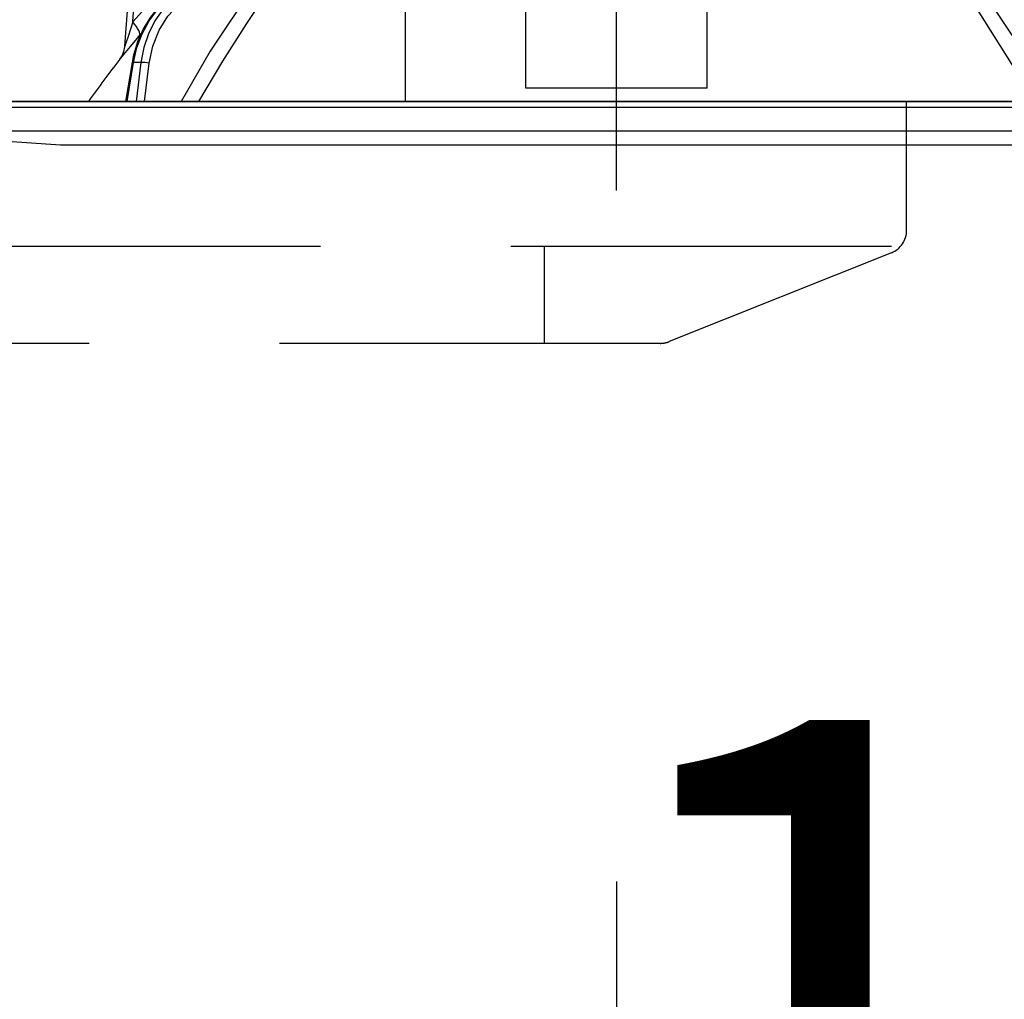
# Model space of a CAD drawing. Units: millimetres. Extents: x -53 to 6060, y -676 to 4222.
# Drawn here: x 959 to 1040, y 2585 to 2666 of the extents above; entities that cross this region are included whole.
import ezdxf

# ---------------------------------------------------------------- set-up
doc = ezdxf.new("R2010")
doc.units = ezdxf.units.MM
doc.header["$LTSCALE"] = 3.75
doc.linetypes.add('DASHDOT', pattern=[50.5, 30, -9, 2.5, -9])
doc.linetypes.add('HIDDEN', pattern=[12.6, 8.4, -4.2])
doc.layers.add('1', color=7, linetype='Continuous', lineweight=9)
doc.layers.add('2', color=136, linetype='Continuous', lineweight=9, true_color=0x008080)
doc.layers.add('3', color=216, linetype='Continuous', lineweight=9, true_color=0x800080)
doc.styles.get("Standard").update_dxf_attribs({"font": 'txt', "bigfont": 'bigfont'})
doc.styles.add('ＭＳ ゴシック', font='txt')
doc.dimstyles.get("Standard").update_dxf_attribs({"dimtxt": 0.18, "dimasz": 0.18, "dimexe": 0.18, "dimexo": 0.0625, "dimgap": 0.09, "dimtad": 0, "dimtih": 1, "dimtoh": 1, "dimdec": 4, "dimzin": 0, "dimdsep": 46, "dimtxsty": 'Standard', "dimcen": 0.09, "dimadec": 0, "dimazin": 0, "dimtfac": 1, "dimtdec": 4, "dimtofl": 0, "dimtmove": 0, "dimatfit": 3, "dimfxl": 1, "dimtolj": 1, "dimtzin": 0, "dimarcsym": 0})

# ---------------------------------------------------------------- blocks, each defined once
blk = doc.blocks.new('G6')
at = {"layer": '3', "color": 216, "linetype": 'HIDDEN', "lineweight": 30, "true_color": 0x800080}
for p, q in [((1032, 2648.854), (1032, 2659.5)), ((1030.743, 2647.5), (732.528, 2647.5)), ((1002, 2647.5), (1002, 2639.5)), ((1030.743, 2646.997), (1012.358, 2639.643)), ((1011.615, 2639.5), (752, 2639.5))]:
    blk.add_line(p, q, dxfattribs=at)
for centre, start, end in [((1030, 2648.854), 291.80141, 0), ((1011.615, 2641.5), 270, 291.80141), ((1011.615, 2641.5), 270, 291.80141)]:
    blk.add_arc(centre, 2, start, end, dxfattribs=at)
blk = doc.blocks.new('G7')
at = {"layer": '3', "color": 216, "linetype": 'Continuous', "lineweight": 30, "true_color": 0x800080}
blk.add_line((990.5, 2829.5), (990.5, 2659.5), dxfattribs=at)
blk = doc.blocks.new('_DOT')
at = {"color": 0}
blk.add_line((-0.5, 0), (-1, 0), dxfattribs=at)
at = {"color": 0, "const_width": 0.5}
blk.add_lwpolyline([(-0.25, 0, 1), (0.25, 0, 1)], format="xyb", close=True, dxfattribs=at)
blk = doc.blocks.new('Dim15')
at = {"layer": '2', "color": 136, "linetype": 'Continuous', "lineweight": 30, "true_color": 0x008080}
for p, q in [((1008, 2595), (1008, 2524.446)), ((1120, 2553.46), (1120, 2554.446)), ((1120, 2539.446), (1008, 2539.446))]:
    blk.add_line(p, q, dxfattribs=at)
at = {"layer": '2', "color": 136, "linetype": 'Continuous', "lineweight": 30, "true_color": 0x008080, "xscale": 9, "yscale": 9, "zscale": 9}
for p, rotation in [((1008, 2539.446), 179.9999999999998), ((1120, 2539.446), 359.9999999999997)]:
    blk.add_blockref('_DOT', p, dxfattribs=dict(at, rotation=rotation))
at = {"layer": '2', "color": 136, "linetype": 'Continuous', "lineweight": 9, "true_color": 0x008080, "insert": (1064, 2539.446), "char_height": 52.5, "width": 637.5, "attachment_point": 8, "style": 'ＭＳ ゴシック'}
blk.add_mtext('112', dxfattribs=at)
blk = doc.blocks.new('G9')
at = {"layer": '2', "color": 136, "linetype": 'Continuous', "lineweight": 30, "true_color": 0x008080}
for p, q in [((967.324, 2664.086), (968.499, 2680.9)), ((967.965, 2666.095), (968.999, 2680.9)), ((971.633, 2670.117), (967.965, 2666.095)), ((1000.5, 2661.747), (1000.5, 2668.091)), ((1015.5, 2661.747), (1015.5, 2668.091)), ((968.509, 2664.896), (968.673, 2665.081)), ((967.411, 2659.5), (967.943, 2662.731)), ((967.5, 2659.5), (968.033, 2662.737)), ((968.649, 2662.737), (968.033, 2662.737)), ((968.649, 2662.737), (968.246, 2659.5)), ((968.945, 2659.5), (969.339, 2662.667)), ((1000.5, 2660.592), (1000.5, 2661.747)), ((1015.5, 2660.592), (1015.5, 2661.747)), ((1015.5, 2660.592), (1000.5, 2660.592)), ((1061.033, 2659.5), (954.967, 2659.5)), ((1063.2, 2659), (952.8, 2659)), ((1063.2, 2657.036), (952.8, 2657.036)), ((962, 2655.9), (953.299, 2656.467)), ((1054, 2655.9), (962, 2655.9))]:
    blk.add_line(p, q, dxfattribs=at)
for points in [[(977.931, 2669.015), (974.367, 2663.667), (971.966, 2659.5)], [(1044.035, 2659.5), (1041.649, 2663.641), (1038.069, 2669.015)], [(973.438, 2659.5), (975.413, 2662.843), (977.414, 2665.957), (978.245, 2667.178), (979.092, 2668.381)], [(1036.908, 2668.381), (1037.96, 2666.88), (1041.918, 2660.619), (1042.546, 2659.5)], [(967.943, 2662.731), (968.065, 2663.348), (968.401, 2664.467), (968.869, 2665.521), (969.461, 2666.483), (970.163, 2667.334), (970.738, 2667.874)], [(968.033, 2662.737), (968.313, 2663.952), (968.745, 2665.103), (969.317, 2666.162), (970.016, 2667.102), (970.825, 2667.901)], [(971.247, 2667.901), (970.469, 2667.102), (969.805, 2666.162), (969.272, 2665.103), (968.884, 2663.952), (968.649, 2662.737)], [(969.339, 2662.667), (969.635, 2664.083), (970.153, 2665.395), (970.874, 2666.551), (971.769, 2667.509)], [(967.965, 2666.095), (967.578, 2664.882), (967.397, 2664.313), (967.354, 2664.178), (967.333, 2664.111), (967.325, 2664.084), (967.325, 2664.086)], [(966.911, 2662.997), (966.906, 2662.991), (966.983, 2663.083), (967.226, 2663.375), (967.652, 2663.882), (968.509, 2664.896)], [(966.91, 2662.997), (966.914, 2663.001), (966.994, 2663.113), (967.093, 2663.279), (967.237, 2663.62), (967.319, 2664.017), (967.315, 2664.085)]]:
    blk.add_lwpolyline(points, dxfattribs=at)
blk.add_arc((1047.153, 2600.352), 101.8, 142.02143, 144.47786, dxfattribs=at)
for centre, major_axis, ratio, start_param, end_param in [((966.966, 2666.164), (-1.524, 1.295), 0.324618, -3.089939, -1.985955), ((968.436, 2662.65), (0.493, -0.081), 0.071387, 2.539574, 3.141593), ((969.052, 2662.65), (0.496, -0.062), 0.127696, 0.970929, 2.535665)]:
    blk.add_ellipse(centre, major_axis=major_axis, ratio=ratio, start_param=start_param, end_param=end_param, dxfattribs=at)
blk = doc.blocks.new('G8')
at = {"layer": '2', "color": 136, "linetype": 'DASHDOT', "lineweight": 30, "true_color": 0x008080}
blk.add_line((1008, 2652.14), (1008, 2728), dxfattribs=at)
blk.add_blockref('G9', (0, 0))
blk = doc.blocks.new('Dim53')
at = {"layer": '1', "color": 7, "linetype": 'Continuous', "lineweight": 30}
for p, q in [((815, 2539.5), (955, 2539.5)), ((940, 2524.5), (940, 2539.5)), ((815, 2524.5), (955, 2524.5))]:
    blk.add_line(p, q, dxfattribs=at)
at = {"layer": '1', "color": 7, "linetype": 'Continuous', "lineweight": 30, "xscale": 9, "yscale": 9, "zscale": 9}
for p, rotation in [((940, 2539.5), 89.99999999999991), ((940, 2524.5), 269.9999999999998)]:
    blk.add_blockref('_DOT', p, dxfattribs=dict(at, rotation=rotation))
at = {"layer": '1', "color": 7, "linetype": 'Continuous', "lineweight": 9, "insert": (960, 2530), "char_height": 60, "width": 442.85714, "attachment_point": 2, "rotation": 90, "style": 'ＭＳ ゴシック'}
blk.add_mtext('15', dxfattribs=at)

msp = doc.modelspace()

# ---------------------------------------------------------------- linework, layer by layer
at = {"layer": '1', "color": 7, "linetype": 'Continuous', "lineweight": 30}
for p, q in [((650, 2659.5), (1111, 2659.5)), ((1023, 2659.5), (743, 2659.5)), ((969, 2659.5), (1056, 2659.5))]:
    msp.add_line(p, q, dxfattribs=at)

# ---------------------------------------------------------------- block references
for name in ['G6', 'G7', 'G8']:
    msp.add_blockref(name, (0, 0))

# ---------------------------------------------------------------- dimensions: what is measured, and where the dimension line sits
dim = msp.add_linear_dim(base=(940, 2539.5), p1=(800, 2524.5), p2=(800, 2539.5), angle=90, dimstyle='Standard', override={"dimscale": 1, "dimtxt": 60, "dimasz": 9, "dimexe": 15, "dimexo": 15, "dimgap": 0, "dimtad": 1, "dimtih": 0, "dimtoh": 0, "dimdec": 2, "dimzin": 8, "dimtxsty": 'ＭＳ ゴシック', "dimblk1": 'DOT', "dimblk2": 'DOT', "dimsah": 1, "dimse1": 0, "dimse2": 0, "dimtix": 0, "dimtofl": 1, "dimtmove": 2, "dimatfit": 2, "dimtzin": 8}, dxfattribs=at)
dim.commit()
dim.dimension.update_dxf_attribs({"geometry": 'Dim53', "text_midpoint": (990, 2530), "dimtype": 160})
at = {"layer": '2', "color": 136, "linetype": 'Continuous', "lineweight": 30, "true_color": 0x008080}
dim = msp.add_linear_dim(base=(1008, 2539.446), p1=(1120, 2538.46), p2=(1008, 2610), angle=180, dimstyle='Standard', override={"dimscale": 1, "dimtxt": 52.5, "dimasz": 9, "dimexe": 15, "dimexo": 15, "dimgap": 0, "dimtad": 1, "dimtih": 0, "dimtoh": 0, "dimdec": 2, "dimzin": 8, "dimtxsty": 'ＭＳ ゴシック', "dimblk1": 'DOT', "dimblk2": 'DOT', "dimsah": 1, "dimse1": 0, "dimse2": 0, "dimtix": 0, "dimtofl": 1, "dimtmove": 1, "dimatfit": 2, "dimtzin": 8}, dxfattribs=at)
dim.commit()
dim.dimension.update_dxf_attribs({"geometry": 'Dim15', "text_midpoint": (1064, 2539.446), "dimtype": 160, "text_rotation": 360})

doc.saveas('drawing.dxf')
